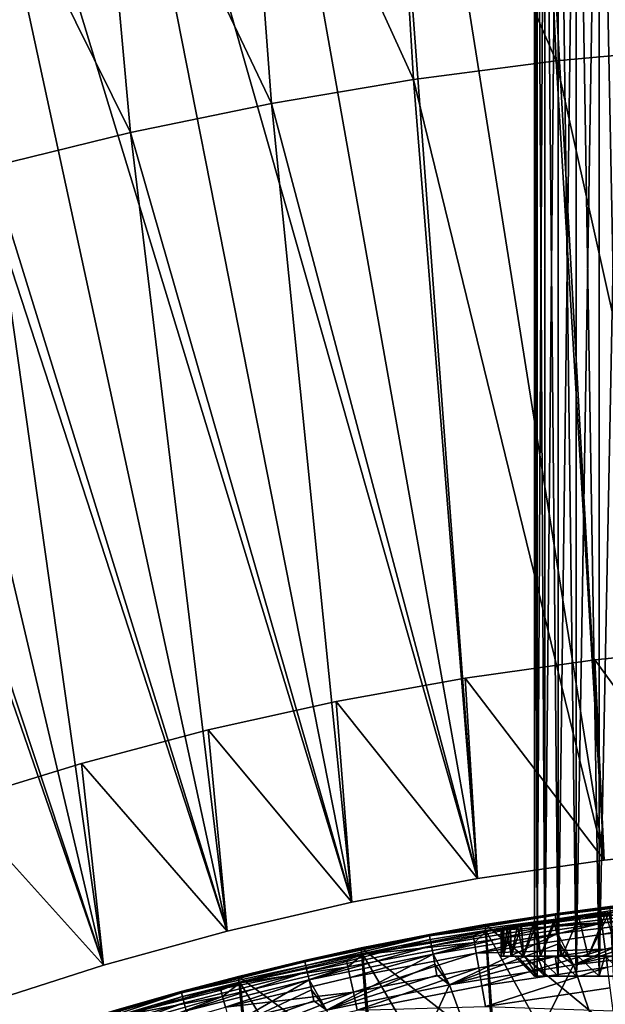
# Model space of a CAD drawing. Extents: x -135 to 135, y -35 to 35.
# Drawn here: x -107 to -103, y 22 to 29 of the extents above; entities that cross this region are included whole.
import ezdxf

# ---------------------------------------------------------------- set-up
doc = ezdxf.new("R2010")
doc.units = 0
doc.header["$MEASUREMENT"] = 0

msp = doc.modelspace()

# ---------------------------------------------------------------- linework, layer by layer
for points in [[(-102.349342, 34.720608, 4), (-103.52066, 34.621452, 4), (-101.919968, 23.170589, 4)], [(-103.52066, 34.621452, 4), (-104.687958, 34.482792, 4), (-102.875854, 23.071453, 4)], [(-103.52066, 34.621452, 4), (-102.875854, 23.071453, 4), (-101.919968, 23.170589, 4)], [(-104.687958, 34.482792, 4), (-105.849915, 34.30479, 4), (-103.826828, 22.932899, 4)], [(-104.687958, 34.482792, 4), (-103.826828, 22.932899, 4), (-102.875854, 23.071453, 4)], [(-105.849915, 34.30479, 4), (-107.005188, 34.087643, 4), (-103.826828, 22.932899, 4)], [(-107.005188, 34.087643, 4), (-108.152473, 33.8316, 4), (-104.771255, 22.755167, 4)], [(-107.005188, 34.087643, 4), (-104.771255, 22.755167, 4), (-103.826828, 22.932899, 4)], [(-108.152473, 33.8316, 4), (-109.290459, 33.536957, 4), (-105.707535, 22.538557, 4)], [(-108.152473, 33.8316, 4), (-105.707535, 22.538557, 4), (-104.771255, 22.755167, 4)], [(-109.290459, 33.536957, 4), (-110.417839, 33.204044, 4), (-106.634064, 22.28344, 4)], [(-109.290459, 33.536957, 4), (-106.634064, 22.28344, 4), (-105.707535, 22.538557, 4)], [(-110.417839, 33.204044, 4), (-107.549263, 21.990252, 4), (-106.634064, 22.28344, 4)], [(-103.400002, 32.827763, 53.700001), (-103.380066, 22.200001, 53.332394), (-103.400002, 22.200001, 53.700001)], [(-103.400002, 32.827763, 53.700001), (-103.380066, 32.827763, 53.332394), (-103.380066, 22.200001, 53.332394)], [(-103.380066, 32.827763, 54.067604), (-103.400002, 32.827763, 53.700001), (-103.400002, 22.200001, 53.700001)], [(-103.380066, 32.827763, 54.067604), (-103.400002, 22.200001, 53.700001), (-103.380066, 22.200001, 54.067604)], [(-103.380066, 32.827763, 53.332394), (-103.320511, 22.200001, 52.969101), (-103.380066, 22.200001, 53.332394)], [(-103.380066, 32.827763, 53.332394), (-103.320511, 32.827763, 52.969101), (-103.320511, 22.200001, 52.969101)], [(-103.320511, 32.827763, 54.430901), (-103.380066, 22.200001, 54.067604), (-103.320511, 22.200001, 54.430901)], [(-103.320511, 32.827763, 54.430901), (-103.380066, 32.827763, 54.067604), (-103.380066, 22.200001, 54.067604)], [(-103.320511, 32.827763, 52.969101), (-103.222023, 22.200001, 52.614376), (-103.320511, 22.200001, 52.969101)], [(-103.320511, 32.827763, 52.969101), (-103.222023, 32.827763, 52.614376), (-103.222023, 22.200001, 52.614376)], [(-103.222023, 32.827763, 54.785625), (-103.320511, 22.200001, 54.430901), (-103.222023, 22.200001, 54.785625)], [(-103.222023, 32.827763, 54.785625), (-103.320511, 32.827763, 54.430901), (-103.320511, 22.200001, 54.430901)], [(-103.222023, 32.827763, 52.614376), (-103.085754, 22.200001, 52.272377), (-103.222023, 22.200001, 52.614376)], [(-103.222023, 32.827763, 52.614376), (-103.085754, 32.827763, 52.272377), (-103.085754, 22.200001, 52.272377)], [(-103.085754, 32.827763, 55.127625), (-103.222023, 22.200001, 54.785625), (-103.085754, 22.200001, 55.127625)], [(-103.085754, 32.827763, 55.127625), (-103.222023, 32.827763, 54.785625), (-103.222023, 22.200001, 54.785625)], [(-103.085754, 32.827763, 52.272377), (-102.913315, 22.200001, 51.947117), (-103.085754, 22.200001, 52.272377)], [(-103.085754, 32.827763, 52.272377), (-102.913315, 32.827763, 51.947117), (-102.913315, 22.200001, 51.947117)], [(-102.913315, 32.827763, 55.452885), (-103.085754, 22.200001, 55.127625), (-102.913315, 22.200001, 55.452885)], [(-102.913315, 32.827763, 55.452885), (-103.085754, 32.827763, 55.127625), (-103.085754, 22.200001, 55.127625)], [(-102.913315, 32.827763, 51.947117), (-102.706718, 22.200001, 51.642406), (-102.913315, 22.200001, 51.947117)], [(-102.913315, 32.827763, 51.947117), (-102.706718, 32.827763, 51.642406), (-102.706718, 22.200001, 51.642406)], [(-102.706718, 32.827763, 55.757591), (-102.913315, 22.200001, 55.452885), (-102.706718, 22.200001, 55.757591)], [(-102.706718, 32.827763, 55.757591), (-102.913315, 32.827763, 55.452885), (-102.913315, 22.200001, 55.452885)], [(-102.249649, 32.17144, 2), (-102.160187, 29.170124, 2), (-103.37104, 32.07333, 2)], [(-103.37104, 32.07333, 2), (-103.236588, 29.070379, 2), (-104.488335, 31.936146, 2)], [(-103.37104, 32.07333, 2), (-102.160187, 29.170124, 2), (-103.236588, 29.070379, 2)], [(-104.488335, 31.936146, 2), (-104.308571, 28.930929, 2), (-105.600151, 31.76005, 2)], [(-104.488335, 31.936146, 2), (-103.236588, 29.070379, 2), (-104.308571, 28.930929, 2)], [(-105.600151, 31.76005, 2), (-105.374672, 28.751963, 2), (-106.705154, 31.545259, 2)], [(-105.600151, 31.76005, 2), (-104.308571, 28.930929, 2), (-105.374672, 28.751963, 2)], [(-106.705154, 31.545259, 2), (-106.433434, 28.533726, 2), (-107.801979, 31.292038, 2)], [(-106.705154, 31.545259, 2), (-105.374672, 28.751963, 2), (-106.433434, 28.533726, 2)], [(-107.801979, 31.292038, 2), (-106.433434, 28.533726, 2), (-107.483398, 28.276514, 2)], [(-102.160187, 29.170124), (-103.236588, 29.070379), (-103.236588, 29.070379, 2)], [(-102.160187, 29.170124), (-103.236588, 29.070379, 2), (-102.160187, 29.170124, 2)], [(-102.160187, 29.170124), (-101.919968, 23.170589), (-103.236588, 29.070379)], [(-103.236588, 29.070379), (-104.308571, 28.930929), (-104.308571, 28.930929, 2)], [(-103.236588, 29.070379), (-104.308571, 28.930929, 2), (-103.236588, 29.070379, 2)], [(-103.236588, 29.070379), (-102.875854, 23.071453), (-104.308571, 28.930929)], [(-103.236588, 29.070379), (-101.919968, 23.170589), (-102.875854, 23.071453)], [(-104.308571, 28.930929), (-105.374672, 28.751963, 2), (-104.308571, 28.930929, 2)], [(-104.308571, 28.930929), (-105.374672, 28.751963), (-105.374672, 28.751963, 2)], [(-104.308571, 28.930929), (-103.826828, 22.932899), (-105.374672, 28.751963)], [(-104.308571, 28.930929), (-102.875854, 23.071453), (-103.826828, 22.932899)], [(-105.374672, 28.751963), (-106.433434, 28.533726, 2), (-105.374672, 28.751963, 2)], [(-105.374672, 28.751963), (-106.433434, 28.533726), (-106.433434, 28.533726, 2)], [(-105.374672, 28.751963), (-104.771255, 22.755167), (-106.433434, 28.533726)], [(-105.374672, 28.751963), (-103.826828, 22.932899), (-104.771255, 22.755167)], [(-106.433434, 28.533726), (-107.483398, 28.276514, 2), (-106.433434, 28.533726, 2)], [(-106.433434, 28.533726), (-107.483398, 28.276514), (-107.483398, 28.276514, 2)], [(-106.433434, 28.533726), (-105.707535, 22.538557), (-107.483398, 28.276514)], [(-106.433434, 28.533726), (-104.771255, 22.755167), (-105.707535, 22.538557)], [(-107.483398, 28.276514), (-106.634064, 22.28344), (-108.523148, 27.980679)], [(-107.483398, 28.276514), (-105.707535, 22.538557), (-106.634064, 22.28344)], [(-108.523148, 27.980679), (-106.634064, 22.28344), (-107.549263, 21.990252)], [(-101.966393, 24.671761, 1), (-102.945702, 24.57408, 1), (-101.919968, 23.170589, 1)], [(-101.966393, 24.671761, 1), (-102.945702, 24.57408, 3), (-102.945702, 24.57408, 1)], [(-101.966393, 24.671761, 1), (-101.966393, 24.671761, 3), (-102.945702, 24.57408, 3)], [(-101.966393, 24.671761, 3), (-101.919968, 23.170589, 3), (-102.945702, 24.57408, 3)], [(-102.945702, 24.57408, 1), (-103.920349, 24.43754, 1), (-102.875854, 23.071453, 1)], [(-102.945702, 24.57408, 1), (-103.920349, 24.43754, 3), (-103.920349, 24.43754, 1)], [(-102.945702, 24.57408, 1), (-102.945702, 24.57408, 3), (-103.920349, 24.43754, 3)], [(-102.945702, 24.57408, 3), (-102.875854, 23.071453, 3), (-103.920349, 24.43754, 3)], [(-102.945702, 24.57408, 1), (-102.875854, 23.071453, 1), (-101.919968, 23.170589, 1)], [(-102.945702, 24.57408, 3), (-101.919968, 23.170589, 3), (-102.875854, 23.071453, 3)], [(-103.920349, 24.43754, 1), (-104.888802, 24.26236, 1), (-103.826828, 22.932899, 1)], [(-103.920349, 24.43754, 1), (-104.888802, 24.26236, 3), (-104.888802, 24.26236, 1)], [(-103.920349, 24.43754, 1), (-103.920349, 24.43754, 3), (-104.888802, 24.26236, 3)], [(-103.920349, 24.43754, 3), (-103.826828, 22.932899, 3), (-104.888802, 24.26236, 3)], [(-103.920349, 24.43754, 1), (-103.826828, 22.932899, 1), (-102.875854, 23.071453, 1)], [(-103.920349, 24.43754, 3), (-102.875854, 23.071453, 3), (-103.826828, 22.932899, 3)], [(-104.888802, 24.26236, 1), (-105.849525, 24.048817, 1), (-104.771255, 22.755167, 1)], [(-105.849525, 24.048817, 1), (-104.888802, 24.26236, 3), (-105.849525, 24.048817, 3)], [(-104.888802, 24.26236, 1), (-104.888802, 24.26236, 3), (-105.849525, 24.048817, 1)], [(-104.888802, 24.26236, 3), (-104.771255, 22.755167, 3), (-105.849525, 24.048817, 3)], [(-104.888802, 24.26236, 1), (-104.771255, 22.755167, 1), (-103.826828, 22.932899, 1)], [(-104.888802, 24.26236, 3), (-103.826828, 22.932899, 3), (-104.771255, 22.755167, 3)], [(-105.849525, 24.048817, 1), (-106.800995, 23.797247, 1), (-105.707535, 22.538557, 1)], [(-105.849525, 24.048817, 1), (-106.800995, 23.797247, 3), (-106.800995, 23.797247, 1)], [(-105.849525, 24.048817, 1), (-105.849525, 24.048817, 3), (-106.800995, 23.797247, 3)], [(-105.849525, 24.048817, 3), (-105.707535, 22.538557, 3), (-106.800995, 23.797247, 3)], [(-105.849525, 24.048817, 1), (-105.707535, 22.538557, 1), (-104.771255, 22.755167, 1)], [(-105.849525, 24.048817, 3), (-104.771255, 22.755167, 3), (-105.707535, 22.538557, 3)], [(-106.800995, 23.797247, 1), (-107.741714, 23.508049, 1), (-106.634064, 22.28344, 1)], [(-107.741714, 23.508049, 1), (-106.800995, 23.797247, 3), (-107.741714, 23.508049, 3)], [(-106.800995, 23.797247, 1), (-106.800995, 23.797247, 3), (-107.741714, 23.508049, 1)], [(-106.800995, 23.797247, 3), (-106.634064, 22.28344, 3), (-107.741714, 23.508049, 3)], [(-106.800995, 23.797247, 1), (-106.634064, 22.28344, 1), (-105.707535, 22.538557, 1)], [(-106.800995, 23.797247, 3), (-105.707535, 22.538557, 3), (-106.634064, 22.28344, 3)], [(-107.741714, 23.508049, 1), (-107.549263, 21.990252, 1), (-106.634064, 22.28344, 1)], [(-107.741714, 23.508049, 3), (-106.634064, 22.28344, 3), (-107.549263, 21.990252, 3)], [(-102.875854, 23.071453), (-101.919968, 23.170589, 1), (-102.875854, 23.071453, 1)], [(-101.919968, 23.170589), (-101.919968, 23.170589, 1), (-102.875854, 23.071453)], [(-102.875854, 23.071453, 3), (-101.919968, 23.170589, 4), (-102.875854, 23.071453, 4)], [(-101.919968, 23.170589, 3), (-101.919968, 23.170589, 4), (-102.875854, 23.071453, 3)], [(-102.875854, 23.071453), (-103.826828, 22.932899, 1), (-103.826828, 22.932899)], [(-102.875854, 23.071453), (-102.875854, 23.071453, 1), (-103.826828, 22.932899, 1)], [(-102.875854, 23.071453, 3), (-103.826828, 22.932899, 4), (-103.826828, 22.932899, 3)], [(-102.875854, 23.071453, 3), (-102.875854, 23.071453, 4), (-103.826828, 22.932899, 4)], [(-103.826828, 22.932899), (-104.771255, 22.755167, 1), (-104.771255, 22.755167)], [(-103.826828, 22.932899), (-103.826828, 22.932899, 1), (-104.771255, 22.755167, 1)], [(-103.826828, 22.932899, 3), (-104.771255, 22.755167, 4), (-104.771255, 22.755167, 3)], [(-103.826828, 22.932899, 3), (-103.826828, 22.932899, 4), (-104.771255, 22.755167, 4)], [(-102.832558, 22.724142, -24.200001), (-103.244698, 22.668964, 30.799999), (-102.295036, 22.784706, 30.799999)], [(-102.294037, 22.774727, 30.889008), (-102.295036, 22.784706, 30.799999), (-103.244698, 22.668964, 30.799999)], [(-102.294037, 22.774727, 30.889008), (-103.244698, 22.668964, 30.799999), (-103.243279, 22.659037, 30.889008)], [(-102.294037, 22.774727, 30.889008), (-103.243279, 22.659037, 30.889008), (-103.239082, 22.629751, 30.973553)], [(-102.294037, 22.774727, 30.889008), (-103.239082, 22.629751, 30.973553), (-102.291069, 22.745293, 30.973553)], [(-105.707535, 22.538557), (-104.771255, 22.755167, 1), (-105.707535, 22.538557, 1)], [(-104.771255, 22.755167), (-104.771255, 22.755167, 1), (-105.707535, 22.538557)], [(-104.771255, 22.755167, 3), (-105.707535, 22.538557, 4), (-105.707535, 22.538557, 3)], [(-104.771255, 22.755167, 3), (-104.771255, 22.755167, 4), (-105.707535, 22.538557, 4)], [(-102.832558, 22.724142, -24.200001), (-103.769218, 22.587673, -24.200001), (-103.244698, 22.668964, 30.799999)], [(-102.789124, 21.780645, -24.200001), (-103.769218, 22.587673, -24.200001), (-102.832558, 22.724142, -24.200001)], [(-102.291069, 22.745293, 30.973553), (-103.239082, 22.629751, 30.973553), (-102.286293, 22.697878, 31.049397)], [(-102.286293, 22.697878, 31.049397), (-103.239082, 22.629751, 30.973553), (-103.23233, 22.582577, 31.049397)], [(-102.286293, 22.697878, 31.049397), (-103.23233, 22.582577, 31.049397), (-102.279945, 22.634859, 31.112732)], [(-101.936363, 22.750612, 62.723774), (-102.900185, 22.647932, 62.723774), (-102.89373, 22.597538, 62.901768)], [(-101.936363, 22.750612, 62.723774), (-102.826378, 22.674524, 62.539467), (-102.900185, 22.647932, 62.723774)], [(-101.936363, 22.750612, 62.723774), (-102.89373, 22.597538, 62.901768), (-101.932053, 22.699989, 62.901768)], [(-101.932053, 22.699989, 62.901768), (-102.89373, 22.597538, 62.901768), (-102.883217, 22.515467, 63.067345)], [(-101.932053, 22.699989, 62.901768), (-102.883217, 22.515467, 63.067345), (-101.925034, 22.617546, 63.067345)], [(-103.769218, 22.587673, -24.200001), (-104.18869, 22.51366, 30.799999), (-103.244698, 22.668964, 30.799999)], [(-104.186859, 22.503799, 30.889008), (-103.244698, 22.668964, 30.799999), (-104.18869, 22.51366, 30.799999)], [(-103.243279, 22.659037, 30.889008), (-103.244698, 22.668964, 30.799999), (-104.186859, 22.503799, 30.889008)], [(-103.243279, 22.659037, 30.889008), (-104.186859, 22.503799, 30.889008), (-103.239082, 22.629751, 30.973553)], [(-103.239082, 22.629751, 30.973553), (-104.186859, 22.503799, 30.889008), (-104.181442, 22.474716, 30.973553)], [(-103.239082, 22.629751, 30.973553), (-104.181442, 22.474716, 30.973553), (-104.172729, 22.427864, 31.049397)], [(-103.239082, 22.629751, 30.973553), (-104.172729, 22.427864, 31.049397), (-103.23233, 22.582577, 31.049397)], [(-102.900185, 22.647932, 62.723774), (-102.826378, 22.674524, 62.539467), (-103.760986, 22.538355, 62.539467)], [(-102.826378, 22.674524, 62.539467), (-103.238594, 22.619329, 55.383457), (-103.760986, 22.538355, 62.539467)], [(-102.826378, 22.674524, 32), (-103.760986, 22.538355, 32), (-103.25531, 22.616928, 52.049103)], [(-103.760986, 22.538355, 32), (-102.826378, 22.674524, 32), (-102.721474, 20.671625, 32)], [(-102.900185, 22.647932, 62.723774), (-103.760986, 22.538355, 62.539467), (-102.89373, 22.597538, 62.901768)], [(-103.238594, 22.619329, 55.383457), (-103.382294, 22.598288, 55.072071), (-103.760986, 22.538355, 62.539467)], [(-103.760986, 22.538355, 32), (-103.409546, 22.594193, 52.397121), (-103.25531, 22.616928, 52.049103)], [(-103.354195, 22.35, 52.260601), (-103.25531, 22.616928, 52.049103), (-103.409546, 22.594193, 52.397121)], [(-103.354195, 22.35, 55.1394), (-103.382294, 22.598288, 55.072071), (-103.238594, 22.619329, 55.383457)], [(-103.354195, 22.35, 55.1394), (-103.238594, 22.619329, 55.383457), (-103.191368, 22.35, 55.471352)], [(-103.191368, 22.35, 51.928646), (-103.25531, 22.616928, 52.049103), (-103.354195, 22.35, 52.260601)], [(-102.826378, 22.674524, 32), (-103.25531, 22.616928, 52.049103), (-103.065392, 22.643452, 51.718616)], [(-103.191368, 22.35, 51.928646), (-103.065392, 22.643452, 51.718616), (-103.25531, 22.616928, 52.049103)], [(-103.066048, 22.643362, 55.680363), (-103.238594, 22.619329, 55.383457), (-102.826378, 22.674524, 62.539467)], [(-103.191368, 22.35, 55.471352), (-103.238594, 22.619329, 55.383457), (-103.066048, 22.643362, 55.680363)], [(-102.279945, 22.634859, 31.112732), (-103.23233, 22.582577, 31.049397), (-103.223358, 22.51988, 31.112732)], [(-102.279945, 22.634859, 31.112732), (-103.223358, 22.51988, 31.112732), (-103.106003, 22.284586, 31.200001)], [(-102.995789, 22.35, 51.614872), (-103.065392, 22.643452, 51.718616), (-103.191368, 22.35, 51.928646)], [(-103.191368, 22.35, 55.471352), (-103.066048, 22.643362, 55.680363), (-102.995789, 22.35, 55.78513)], [(-102.279945, 22.634859, 31.112732), (-103.106003, 22.284586, 31.200001), (-102.272346, 22.559399, 31.160387)], [(-102.866241, 22.669521, 55.959908), (-103.066048, 22.643362, 55.680363), (-102.826378, 22.674524, 62.539467)], [(-102.995789, 22.35, 55.78513), (-103.066048, 22.643362, 55.680363), (-102.866241, 22.669521, 55.959908)], [(-102.826378, 22.674524, 32), (-103.065392, 22.643452, 51.718616), (-102.84182, 22.672594, 51.409466)], [(-102.995789, 22.35, 51.614872), (-102.84182, 22.672594, 51.409466), (-103.065392, 22.643452, 51.718616)], [(-102.76947, 22.35, 51.322491), (-102.84182, 22.672594, 51.409466), (-102.995789, 22.35, 51.614872)], [(-102.995789, 22.35, 55.78513), (-102.866241, 22.669521, 55.959908), (-102.76947, 22.35, 56.077511)], [(-101.925034, 22.617546, 63.067345), (-102.883217, 22.515467, 63.067345), (-102.869011, 22.40453, 63.214836)], [(-101.925034, 22.617546, 63.067345), (-102.869011, 22.40453, 63.214836), (-101.91555, 22.506107, 63.214836)], [(-103.769218, 22.587673, -24.200001), (-104.699432, 22.412615, -24.200001), (-104.18869, 22.51366, 30.799999)], [(-103.711006, 21.642647, -24.200001), (-104.699432, 22.412615, -24.200001), (-103.769218, 22.587673, -24.200001)], [(-103.650002, 22.556595, 53.700001), (-104.689171, 22.36368, 62.539467), (-103.760986, 22.538355, 62.539467)], [(-103.650002, 22.556595, 53.700001), (-104.689171, 22.36368, 32), (-104.689171, 22.36368, 62.539467)], [(-103.760986, 22.538355, 32), (-104.689171, 22.36368, 32), (-103.650002, 22.556595, 53.700001)], [(-103.23233, 22.582577, 31.049397), (-104.172729, 22.427864, 31.049397), (-104.16114, 22.365597, 31.112732)], [(-103.23233, 22.582577, 31.049397), (-104.16114, 22.365597, 31.112732), (-103.223358, 22.51988, 31.112732)], [(-102.89373, 22.597538, 62.901768), (-103.760986, 22.538355, 62.539467), (-103.850189, 22.454363, 62.901768)], [(-102.89373, 22.597538, 62.901768), (-103.850189, 22.454363, 62.901768), (-103.836205, 22.372812, 63.067345)], [(-102.89373, 22.597538, 62.901768), (-103.836205, 22.372812, 63.067345), (-102.883217, 22.515467, 63.067345)], [(-102.789124, 21.780645, -24.200001), (-103.711006, 21.642647, -24.200001), (-103.769218, 22.587673, -24.200001)], [(-103.382294, 22.598288, 55.072071), (-103.496048, 22.580969, 54.74889), (-103.760986, 22.538355, 62.539467)], [(-103.760986, 22.538355, 32), (-103.526566, 22.576221, 52.758823), (-103.409546, 22.594193, 52.397121)], [(-103.496048, 22.580969, 54.74889), (-103.578903, 22.567986, 54.416893), (-103.760986, 22.538355, 62.539467)], [(-103.760986, 22.538355, 32), (-103.60527, 22.563787, 53.130344), (-103.526566, 22.576221, 52.758823)], [(-103.578903, 22.567986, 54.416893), (-103.63028, 22.559778, 54.078934), (-103.760986, 22.538355, 62.539467)], [(-103.760986, 22.538355, 32), (-103.638809, 22.558403, 53.414379), (-103.60527, 22.563787, 53.130344)], [(-103.63028, 22.559778, 54.078934), (-103.650002, 22.556595, 53.700001), (-103.760986, 22.538355, 62.539467)], [(-103.760986, 22.538355, 32), (-103.650002, 22.556595, 53.700001), (-103.638809, 22.558403, 53.414379)], [(-103.650002, 22.556595, 53.700001), (-103.63028, 22.559778, 54.078934), (-103.631271, 22.35, 54.069263)], [(-103.638809, 22.558403, 53.414379), (-103.650002, 22.556595, 53.700001), (-103.650002, 22.35, 53.700001)], [(-103.631271, 22.35, 53.330734), (-103.638809, 22.558403, 53.414379), (-103.650002, 22.35, 53.700001)], [(-103.650002, 22.35, 53.700001), (-103.650002, 22.556595, 53.700001), (-103.631271, 22.35, 54.069263)], [(-103.631271, 22.35, 53.330734), (-103.60527, 22.563787, 53.130344), (-103.638809, 22.558403, 53.414379)], [(-103.631271, 22.35, 54.069263), (-103.63028, 22.559778, 54.078934), (-103.578903, 22.567986, 54.416893)], [(-103.631271, 22.35, 54.069263), (-103.578903, 22.567986, 54.416893), (-103.575287, 22.35, 54.434738)], [(-103.575287, 22.35, 52.96526), (-103.60527, 22.563787, 53.130344), (-103.631271, 22.35, 53.330734)], [(-103.575287, 22.35, 52.96526), (-103.526566, 22.576221, 52.758823), (-103.60527, 22.563787, 53.130344)], [(-103.575287, 22.35, 54.434738), (-103.578903, 22.567986, 54.416893), (-103.496048, 22.580969, 54.74889)], [(-103.575287, 22.35, 54.434738), (-103.496048, 22.580969, 54.74889), (-103.482605, 22.35, 54.792675)], [(-103.482605, 22.35, 52.607327), (-103.526566, 22.576221, 52.758823), (-103.575287, 22.35, 52.96526)], [(-103.482605, 22.35, 52.607327), (-103.409546, 22.594193, 52.397121), (-103.526566, 22.576221, 52.758823)], [(-103.482605, 22.35, 54.792675), (-103.496048, 22.580969, 54.74889), (-103.382294, 22.598288, 55.072071)], [(-103.482605, 22.35, 54.792675), (-103.382294, 22.598288, 55.072071), (-103.354195, 22.35, 55.1394)], [(-103.354195, 22.35, 52.260601), (-103.409546, 22.594193, 52.397121), (-103.482605, 22.35, 52.607327)], [(-102.272346, 22.559399, 31.160387), (-103.106003, 22.284586, 31.200001), (-102.26387, 22.475279, 31.189972)], [(-105.707535, 22.538557), (-106.634064, 22.28344, 1), (-106.634064, 22.28344)], [(-105.707535, 22.538557), (-105.707535, 22.538557, 1), (-106.634064, 22.28344, 1)], [(-106.634064, 22.28344, 3), (-105.707535, 22.538557, 4), (-106.634064, 22.28344, 4)], [(-105.707535, 22.538557, 3), (-105.707535, 22.538557, 4), (-106.634064, 22.28344, 3)], [(-104.699432, 22.412615, -24.200001), (-105.125374, 22.319063, 30.799999), (-104.18869, 22.51366, 30.799999)], [(-104.186859, 22.503799, 30.889008), (-104.18869, 22.51366, 30.799999), (-105.125374, 22.319063, 30.799999)], [(-104.186859, 22.503799, 30.889008), (-105.125374, 22.319063, 30.799999), (-105.123131, 22.309288, 30.889008)], [(-104.186859, 22.503799, 30.889008), (-105.123131, 22.309288, 30.889008), (-105.116508, 22.280455, 30.973553)], [(-104.186859, 22.503799, 30.889008), (-105.116508, 22.280455, 30.973553), (-104.181442, 22.474716, 30.973553)], [(-104.181442, 22.474716, 30.973553), (-105.116508, 22.280455, 30.973553), (-105.105843, 22.234009, 31.049397)], [(-104.181442, 22.474716, 30.973553), (-105.105843, 22.234009, 31.049397), (-104.172729, 22.427864, 31.049397)], [(-103.858772, 22.504438, 62.723774), (-103.760986, 22.538355, 62.539467), (-104.689171, 22.36368, 62.539467)], [(-104.689171, 22.36368, 32), (-103.760986, 22.538355, 32), (-103.620567, 20.533241, 32)], [(-103.858772, 22.504438, 62.723774), (-104.689171, 22.36368, 62.539467), (-103.850189, 22.454363, 62.901768)], [(-103.223358, 22.51988, 31.112732), (-104.16114, 22.365597, 31.112732), (-104.036461, 22.134972, 31.200001)], [(-103.223358, 22.51988, 31.112732), (-104.036461, 22.134972, 31.200001), (-103.212608, 22.444803, 31.160387)], [(-103.858772, 22.504438, 62.723774), (-103.850189, 22.454363, 62.901768), (-103.760986, 22.538355, 62.539467)], [(-102.883217, 22.515467, 63.067345), (-103.836205, 22.372812, 63.067345), (-102.869011, 22.40453, 63.214836)], [(-103.760986, 22.538355, 32), (-102.721474, 20.671625, 32), (-103.620567, 20.533241, 32)], [(-103.223358, 22.51988, 31.112732), (-103.212608, 22.444803, 31.160387), (-103.106003, 22.284586, 31.200001)], [(-102.26387, 22.475279, 31.189972), (-103.106003, 22.284586, 31.200001), (-102.170097, 22.395103, 31.200001)], [(-101.91555, 22.506107, 63.214836), (-102.869011, 22.40453, 63.214836), (-102.851601, 22.268532, 63.339191)], [(-104.699432, 22.412615, -24.200001), (-105.62162, 22.199266, -24.200001), (-105.125374, 22.319063, 30.799999)], [(-104.626198, 21.465647, -24.200001), (-105.62162, 22.199266, -24.200001), (-104.699432, 22.412615, -24.200001)], [(-104.172729, 22.427864, 31.049397), (-105.105843, 22.234009, 31.049397), (-105.091667, 22.172279, 31.112732)], [(-104.172729, 22.427864, 31.049397), (-105.091667, 22.172279, 31.112732), (-104.16114, 22.365597, 31.112732)], [(-103.850189, 22.454363, 62.901768), (-104.689171, 22.36368, 62.539467), (-104.799706, 22.270723, 62.901768)], [(-103.850189, 22.454363, 62.901768), (-104.799706, 22.270723, 62.901768), (-104.78228, 22.18984, 63.067345)], [(-103.850189, 22.454363, 62.901768), (-104.78228, 22.18984, 63.067345), (-103.836205, 22.372812, 63.067345)], [(-103.711006, 21.642647, -24.200001), (-104.626198, 21.465647, -24.200001), (-104.699432, 22.412615, -24.200001)], [(-103.212608, 22.444803, 31.160387), (-104.036461, 22.134972, 31.200001), (-103.20063, 22.361111, 31.189972)], [(-102.869011, 22.40453, 63.214836), (-103.836205, 22.372812, 63.067345), (-103.817299, 22.262579, 63.214836)], [(-102.869011, 22.40453, 63.214836), (-103.817299, 22.262579, 63.214836), (-103.794128, 22.127441, 63.339191)], [(-102.869011, 22.40453, 63.214836), (-103.794128, 22.127441, 63.339191), (-102.851601, 22.268532, 63.339191)], [(-103.212608, 22.444803, 31.160387), (-103.20063, 22.361111, 31.189972), (-103.106003, 22.284586, 31.200001)], [(-102.762741, 21.279907, 31.200001), (-102.170097, 22.395103, 31.200001), (-103.106003, 22.284586, 31.200001)], [(-104.81041, 22.320391, 62.723774), (-104.689171, 22.36368, 62.539467), (-105.609344, 22.150797, 62.539467)], [(-104.689171, 22.36368, 32), (-105.609344, 22.150797, 62.539467), (-104.689171, 22.36368, 62.539467)], [(-104.689171, 22.36368, 32), (-105.609344, 22.150797, 32), (-105.609344, 22.150797, 62.539467)], [(-105.609344, 22.150797, 32), (-104.689171, 22.36368, 32), (-104.512764, 20.355772, 32)], [(-104.81041, 22.320391, 62.723774), (-105.609344, 22.150797, 62.539467), (-104.799706, 22.270723, 62.901768)], [(-104.16114, 22.365597, 31.112732), (-105.091667, 22.172279, 31.112732), (-104.959839, 21.946526, 31.200001)], [(-104.16114, 22.365597, 31.112732), (-104.959839, 21.946526, 31.200001), (-104.14727, 22.291033, 31.160387)], [(-104.81041, 22.320391, 62.723774), (-104.799706, 22.270723, 62.901768), (-104.689171, 22.36368, 62.539467)], [(-103.836205, 22.372812, 63.067345), (-104.78228, 22.18984, 63.067345), (-104.758713, 22.080509, 63.214836)], [(-103.836205, 22.372812, 63.067345), (-104.758713, 22.080509, 63.214836), (-103.817299, 22.262579, 63.214836)], [(-104.689171, 22.36368, 32), (-103.620567, 20.533241, 32), (-104.512764, 20.355772, 32)], [(-104.16114, 22.365597, 31.112732), (-104.14727, 22.291033, 31.160387), (-104.036461, 22.134972, 31.200001)], [(-103.20063, 22.361111, 31.189972), (-104.036461, 22.134972, 31.200001), (-103.106003, 22.284586, 31.200001)], [(-103.650002, 22.35, 53.700001), (-103.631271, 22.35, 54.069263), (-103.550003, 22.35, 53.700001)], [(-103.631271, 22.35, 53.330734), (-103.650002, 22.35, 53.700001), (-103.550003, 22.35, 53.700001)], [(-103.631271, 22.35, 54.069263), (-103.575287, 22.35, 54.434738), (-103.530556, 22.35, 54.071075)], [(-103.550003, 22.35, 53.700001), (-103.631271, 22.35, 54.069263), (-103.530556, 22.35, 54.071075)], [(-103.631271, 22.35, 53.330734), (-103.550003, 22.35, 53.700001), (-103.530556, 22.35, 53.328922)], [(-103.575287, 22.35, 52.96526), (-103.631271, 22.35, 53.330734), (-103.530556, 22.35, 53.328922)], [(-103.575287, 22.35, 54.434738), (-103.482605, 22.35, 54.792675), (-103.472427, 22.35, 54.438087)], [(-103.530556, 22.35, 54.071075), (-103.575287, 22.35, 54.434738), (-103.472427, 22.35, 54.438087)], [(-103.575287, 22.35, 52.96526), (-103.530556, 22.35, 53.328922), (-103.472427, 22.35, 52.961914)], [(-103.482605, 22.35, 52.607327), (-103.575287, 22.35, 52.96526), (-103.472427, 22.35, 52.961914)], [(-103.550003, 22.35, 53.700001), (-103.400002, 22.200001, 53.700001), (-103.530556, 22.35, 53.328922)], [(-103.530556, 22.35, 54.071075), (-103.400002, 22.200001, 53.700001), (-103.550003, 22.35, 53.700001)], [(-103.530556, 22.35, 53.328922), (-103.380066, 22.200001, 53.332394), (-103.472427, 22.35, 52.961914)], [(-103.400002, 22.200001, 53.700001), (-103.380066, 22.200001, 53.332394), (-103.530556, 22.35, 53.328922)], [(-103.530556, 22.35, 54.071075), (-103.380066, 22.200001, 54.067604), (-103.400002, 22.200001, 53.700001)], [(-103.472427, 22.35, 54.438087), (-103.380066, 22.200001, 54.067604), (-103.530556, 22.35, 54.071075)], [(-103.482605, 22.35, 54.792675), (-103.354195, 22.35, 55.1394), (-103.376251, 22.35, 54.797009)], [(-103.472427, 22.35, 54.438087), (-103.482605, 22.35, 54.792675), (-103.376251, 22.35, 54.797009)], [(-103.482605, 22.35, 52.607327), (-103.472427, 22.35, 52.961914), (-103.376251, 22.35, 52.602989)], [(-103.354195, 22.35, 52.260601), (-103.482605, 22.35, 52.607327), (-103.376251, 22.35, 52.602989)], [(-103.472427, 22.35, 52.961914), (-103.320511, 22.200001, 52.969101), (-103.376251, 22.35, 52.602989)], [(-103.380066, 22.200001, 53.332394), (-103.320511, 22.200001, 52.969101), (-103.472427, 22.35, 52.961914)], [(-103.472427, 22.35, 54.438087), (-103.320511, 22.200001, 54.430901), (-103.380066, 22.200001, 54.067604)], [(-103.376251, 22.35, 54.797009), (-103.320511, 22.200001, 54.430901), (-103.472427, 22.35, 54.438087)], [(-103.376251, 22.35, 54.797009), (-103.354195, 22.35, 55.1394), (-103.243088, 22.35, 55.143913)], [(-103.354195, 22.35, 52.260601), (-103.376251, 22.35, 52.602989), (-103.243088, 22.35, 52.256084)], [(-103.376251, 22.35, 52.602989), (-103.222023, 22.200001, 52.614376), (-103.243088, 22.35, 52.256084)], [(-103.320511, 22.200001, 52.969101), (-103.222023, 22.200001, 52.614376), (-103.376251, 22.35, 52.602989)], [(-103.376251, 22.35, 54.797009), (-103.222023, 22.200001, 54.785625), (-103.320511, 22.200001, 54.430901)], [(-103.243088, 22.35, 55.143913), (-103.222023, 22.200001, 54.785625), (-103.376251, 22.35, 54.797009)], [(-103.354195, 22.35, 55.1394), (-103.191368, 22.35, 55.471352), (-103.243088, 22.35, 55.143913)], [(-103.191368, 22.35, 51.928646), (-103.354195, 22.35, 52.260601), (-103.243088, 22.35, 52.256084)], [(-103.243088, 22.35, 55.143913), (-103.191368, 22.35, 55.471352), (-103.074387, 22.35, 55.474998)], [(-103.191368, 22.35, 51.928646), (-103.243088, 22.35, 52.256084), (-103.074387, 22.35, 51.924999)], [(-103.243088, 22.35, 52.256084), (-103.085754, 22.200001, 52.272377), (-103.074387, 22.35, 51.924999)], [(-103.222023, 22.200001, 52.614376), (-103.085754, 22.200001, 52.272377), (-103.243088, 22.35, 52.256084)], [(-103.243088, 22.35, 55.143913), (-103.085754, 22.200001, 55.127625), (-103.222023, 22.200001, 54.785625)], [(-103.074387, 22.35, 55.474998), (-103.085754, 22.200001, 55.127625), (-103.243088, 22.35, 55.143913)], [(-103.191368, 22.35, 55.471352), (-102.995789, 22.35, 55.78513), (-103.074387, 22.35, 55.474998)], [(-102.995789, 22.35, 51.614872), (-103.191368, 22.35, 51.928646), (-103.074387, 22.35, 51.924999)], [(-103.085754, 22.200001, 52.272377), (-102.913315, 22.200001, 51.947117), (-103.074387, 22.35, 51.924999)], [(-103.074387, 22.35, 55.474998), (-102.913315, 22.200001, 55.452885), (-103.085754, 22.200001, 55.127625)], [(-103.074387, 22.35, 55.474998), (-102.995789, 22.35, 55.78513), (-102.872009, 22.35, 55.786636)], [(-102.995789, 22.35, 51.614872), (-103.074387, 22.35, 51.924999), (-102.872009, 22.35, 51.613361)], [(-103.074387, 22.35, 51.924999), (-102.913315, 22.200001, 51.947117), (-102.872009, 22.35, 51.613361)], [(-102.872009, 22.35, 55.786636), (-102.913315, 22.200001, 55.452885), (-103.074387, 22.35, 55.474998)], [(-102.995789, 22.35, 55.78513), (-102.76947, 22.35, 56.077511), (-102.872009, 22.35, 55.786636)], [(-102.76947, 22.35, 51.322491), (-102.995789, 22.35, 51.614872), (-102.872009, 22.35, 51.613361)], [(-102.913315, 22.200001, 51.947117), (-102.706718, 22.200001, 51.642406), (-102.872009, 22.35, 51.613361)], [(-102.872009, 22.35, 55.786636), (-102.706718, 22.200001, 55.757591), (-102.913315, 22.200001, 55.452885)], [(-102.872009, 22.35, 55.786636), (-102.76947, 22.35, 56.077511), (-102.638161, 22.35, 56.075413)], [(-102.76947, 22.35, 51.322491), (-102.872009, 22.35, 51.613361), (-102.638161, 22.35, 51.324585)], [(-102.872009, 22.35, 51.613361), (-102.706718, 22.200001, 51.642406), (-102.638161, 22.35, 51.324585)], [(-102.638161, 22.35, 56.075413), (-102.706718, 22.200001, 55.757591), (-102.872009, 22.35, 55.786636)], [(-106.634064, 22.28344), (-107.549263, 21.990252, 1), (-107.549263, 21.990252)], [(-106.634064, 22.28344), (-106.634064, 22.28344, 1), (-107.549263, 21.990252, 1)], [(-106.634064, 22.28344, 3), (-107.549263, 21.990252, 4), (-107.549263, 21.990252, 3)], [(-106.634064, 22.28344, 3), (-106.634064, 22.28344, 4), (-107.549263, 21.990252, 4)], [(-105.62162, 22.199266, -24.200001), (-106.053108, 22.085512, 30.799999), (-105.125374, 22.319063, 30.799999)], [(-105.123131, 22.309288, 30.889008), (-105.125374, 22.319063, 30.799999), (-106.053108, 22.085512, 30.799999)], [(-105.123131, 22.309288, 30.889008), (-106.053108, 22.085512, 30.799999), (-106.050461, 22.07584, 30.889008)], [(-105.123131, 22.309288, 30.889008), (-106.050461, 22.07584, 30.889008), (-105.116508, 22.280455, 30.973553)], [(-105.116508, 22.280455, 30.973553), (-106.050461, 22.07584, 30.889008), (-106.042641, 22.047308, 30.973553)], [(-105.116508, 22.280455, 30.973553), (-106.042641, 22.047308, 30.973553), (-105.105843, 22.234009, 31.049397)], [(-104.799706, 22.270723, 62.901768), (-105.609344, 22.150797, 62.539467), (-105.740578, 22.046951, 62.901768)], [(-104.799706, 22.270723, 62.901768), (-105.740578, 22.046951, 62.901768), (-105.719734, 21.966881, 63.067345)], [(-104.799706, 22.270723, 62.901768), (-105.719734, 21.966881, 63.067345), (-104.78228, 22.18984, 63.067345)], [(-104.14727, 22.291033, 31.160387), (-104.959839, 21.946526, 31.200001), (-104.131805, 22.207914, 31.189972)], [(-103.817299, 22.262579, 63.214836), (-104.758713, 22.080509, 63.214836), (-104.729828, 21.946476, 63.339191)], [(-103.817299, 22.262579, 63.214836), (-104.729828, 21.946476, 63.339191), (-103.794128, 22.127441, 63.339191)], [(-104.14727, 22.291033, 31.160387), (-104.131805, 22.207914, 31.189972), (-104.036461, 22.134972, 31.200001)], [(-103.675697, 21.141346, 31.200001), (-103.106003, 22.284586, 31.200001), (-104.036461, 22.134972, 31.200001)], [(-102.851601, 22.268532, 63.339191), (-103.794128, 22.127441, 63.339191), (-103.767487, 21.972031, 63.436142)], [(-102.851601, 22.268532, 63.339191), (-103.767487, 21.972031, 63.436142), (-102.831566, 22.112129, 63.436142)], [(-102.762741, 21.279907, 31.200001), (-103.106003, 22.284586, 31.200001), (-103.675697, 21.141346, 31.200001)], [(-105.62162, 22.199266, -24.200001), (-106.534203, 21.947989, -24.200001), (-106.053108, 22.085512, 30.799999)], [(-105.533058, 21.249964, -24.200001), (-106.534203, 21.947989, -24.200001), (-105.62162, 22.199266, -24.200001)], [(-105.105843, 22.234009, 31.049397), (-106.042641, 22.047308, 30.973553), (-106.030045, 22.001348, 31.049397)], [(-105.105843, 22.234009, 31.049397), (-106.030045, 22.001348, 31.049397), (-106.013306, 21.940264, 31.112732)], [(-105.105843, 22.234009, 31.049397), (-106.013306, 21.940264, 31.112732), (-105.091667, 22.172279, 31.112732)], [(-105.091667, 22.172279, 31.112732), (-106.013306, 21.940264, 31.112732), (-105.874512, 21.71958, 31.200001)], [(-105.091667, 22.172279, 31.112732), (-105.874512, 21.71958, 31.200001), (-105.074692, 22.09836, 31.160387)], [(-104.78228, 22.18984, 63.067345), (-105.719734, 21.966881, 63.067345), (-104.758713, 22.080509, 63.214836)], [(-104.626198, 21.465647, -24.200001), (-105.533058, 21.249964, -24.200001), (-105.62162, 22.199266, -24.200001)], [(-105.091667, 22.172279, 31.112732), (-105.074692, 22.09836, 31.160387), (-104.959839, 21.946526, 31.200001)], [(-104.131805, 22.207914, 31.189972), (-104.959839, 21.946526, 31.200001), (-104.036461, 22.134972, 31.200001)], [(-105.75338, 22.096119, 62.723774), (-105.609344, 22.150797, 62.539467), (-106.519936, 21.900068, 62.539467)], [(-106.519936, 21.900068, 32), (-106.519936, 21.900068, 62.539467), (-105.609344, 22.150797, 62.539467)], [(-105.609344, 22.150797, 32), (-106.519936, 21.900068, 32), (-105.609344, 22.150797, 62.539467)], [(-106.519936, 21.900068, 32), (-105.609344, 22.150797, 32), (-105.396378, 20.139553, 32)], [(-105.074692, 22.09836, 31.160387), (-105.874512, 21.71958, 31.200001), (-105.055771, 22.015961, 31.189972)], [(-105.75338, 22.096119, 62.723774), (-105.740578, 22.046951, 62.901768), (-105.609344, 22.150797, 62.539467)], [(-105.609344, 22.150797, 32), (-104.512764, 20.355772, 32), (-105.396378, 20.139553, 32)], [(-105.074692, 22.09836, 31.160387), (-105.055771, 22.015961, 31.189972), (-104.959839, 21.946526, 31.200001)], [(-104.581841, 20.963634, 31.200001), (-104.036461, 22.134972, 31.200001), (-104.959839, 21.946526, 31.200001)], [(-103.794128, 22.127441, 63.339191), (-104.729828, 21.946476, 63.339191), (-103.767487, 21.972031, 63.436142)], [(-103.675697, 21.141346, 31.200001), (-104.036461, 22.134972, 31.200001), (-104.581841, 20.963634, 31.200001)], [(-102.831566, 22.112129, 63.436142), (-103.767487, 21.972031, 63.436142), (-102.809616, 21.940683, 63.502373)], [(-106.534203, 21.947989, -24.200001), (-106.970284, 21.813416, 30.799999), (-106.053108, 22.085512, 30.799999)], [(-106.050461, 22.07584, 30.889008), (-106.053108, 22.085512, 30.799999), (-106.970284, 21.813416, 30.799999)], [(-106.050461, 22.07584, 30.889008), (-106.970284, 21.813416, 30.799999), (-106.967232, 21.803864, 30.889008)], [(-106.050461, 22.07584, 30.889008), (-106.967232, 21.803864, 30.889008), (-106.958229, 21.775682, 30.973553)], [(-106.050461, 22.07584, 30.889008), (-106.958229, 21.775682, 30.973553), (-106.042641, 22.047308, 30.973553)], [(-106.042641, 22.047308, 30.973553), (-106.958229, 21.775682, 30.973553), (-106.943726, 21.730289, 31.049397)], [(-106.042641, 22.047308, 30.973553), (-106.943726, 21.730289, 31.049397), (-106.030045, 22.001348, 31.049397)], [(-105.740578, 22.046951, 62.901768), (-106.519936, 21.900068, 62.539467), (-106.671104, 21.783449, 62.901768)], [(-105.740578, 22.046951, 62.901768), (-106.671104, 21.783449, 62.901768), (-106.646881, 21.704334, 63.067345)], [(-105.740578, 22.046951, 62.901768), (-106.646881, 21.704334, 63.067345), (-105.719734, 21.966881, 63.067345)], [(-105.75338, 22.096119, 62.723774), (-106.519936, 21.900068, 62.539467), (-105.740578, 22.046951, 62.901768)], [(-104.758713, 22.080509, 63.214836), (-105.719734, 21.966881, 63.067345), (-105.691551, 21.858648, 63.214836)], [(-104.758713, 22.080509, 63.214836), (-105.691551, 21.858648, 63.214836), (-105.656998, 21.725964, 63.339191)], [(-104.758713, 22.080509, 63.214836), (-105.656998, 21.725964, 63.339191), (-104.729828, 21.946476, 63.339191)], [(-106.030045, 22.001348, 31.049397), (-106.943726, 21.730289, 31.049397), (-106.924446, 21.669958, 31.112732)], [(-106.030045, 22.001348, 31.049397), (-106.924446, 21.669958, 31.112732), (-106.013306, 21.940264, 31.112732)], [(-105.055771, 22.015961, 31.189972), (-105.874512, 21.71958, 31.200001), (-104.959839, 21.946526, 31.200001)]]:
    msp.add_3dface(points)

doc.saveas('drawing.dxf')
